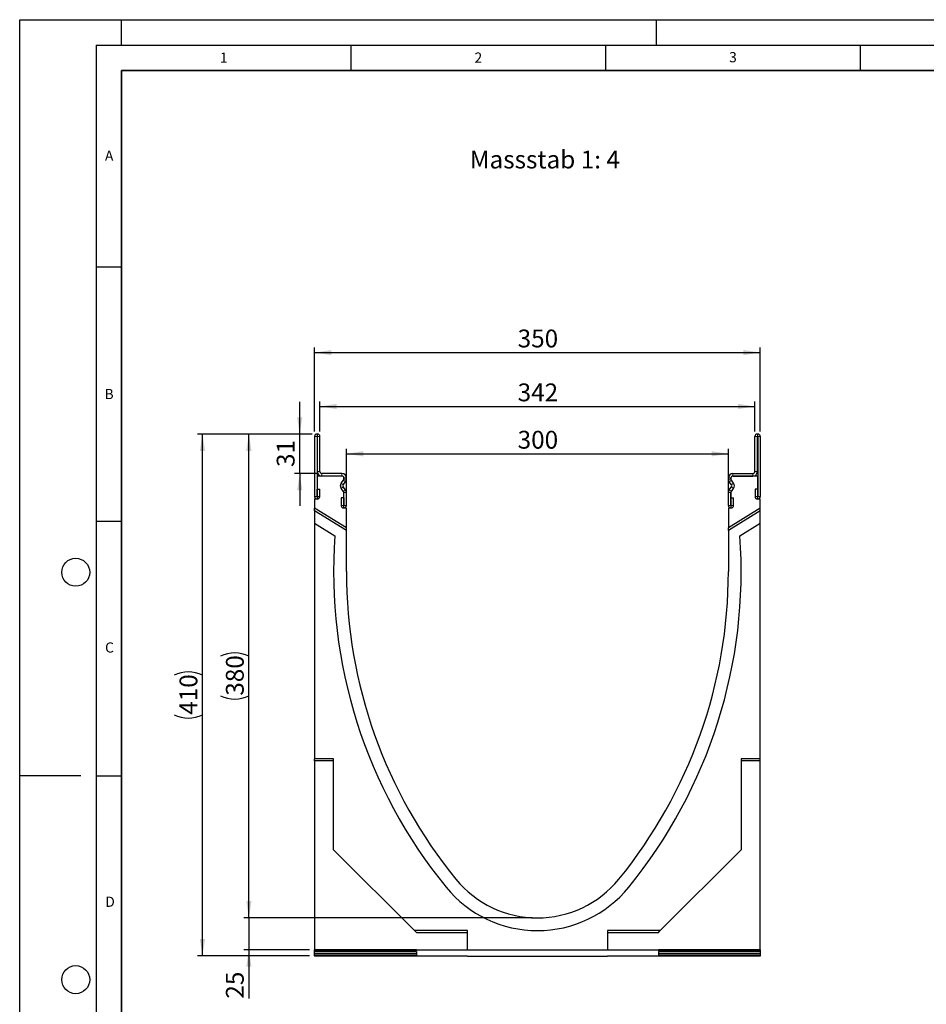
# Model space of a CAD drawing. Units: millimetres. Extents: x 0 to 725, y 0 to 647.
# Drawn here: x 0 to 178, y 104 to 297 of the extents above; entities that cross this region are included whole.
import ezdxf

# ---------------------------------------------------------------- set-up
doc = ezdxf.new("R2010")
doc.units = ezdxf.units.MM
doc.layers.add('LINIEN-DICK', color=7, linetype='Continuous', lineweight=35)
for name, color, linetype in [('LINIEN-DÜNN', 7, 'Continuous'), ('SLD-0', 179, 'Continuous'), ('VORLAGE_TEXT', 7, 'Continuous')]:
    doc.layers.add(name, color=color, linetype=linetype)
doc.styles.add('SLDTEXTSTYLE0', font='TXT', dxfattribs={"width": 0.605})
doc.styles.add('SLDTEXTSTYLE2', font='TXT', dxfattribs={"width": 0.75})
doc.dimstyles.new('SLDDIMSTYLE0', dxfattribs={"dimtxt": 3.5, "dimasz": 3.302, "dimexe": 0, "dimexo": 0.0625, "dimgap": 0.875, "dimtad": 1, "dimdec": 0, "dimlfac": 4, "dimrnd": 1e-09, "dimzin": 12, "dimdsep": 46, "dimtxsty": 'SLDTEXTSTYLE2', "dimsah": 1, "dimcen": 0.09, "dimadec": 0, "dimazin": 3, "dimtfac": 1, "dimtdec": 0, "dimtmove": 0, "dimatfit": 0, "dimfxl": 1, "dimfrac": 2, "dimtolj": 1, "dimtzin": 12, "dimarcsym": 0})
doc.dimstyles.new('SLDDIMSTYLE1', dxfattribs={"dimtxt": 3.5, "dimasz": 3.302, "dimexe": 0, "dimexo": 0.0625, "dimgap": 0.875, "dimtad": 1, "dimlfac": 4, "dimrnd": 1e-09, "dimzin": 12, "dimdsep": 46, "dimtxsty": 'SLDTEXTSTYLE2', "dimsah": 1, "dimcen": 0.09, "dimadec": 0, "dimazin": 3, "dimtfac": 1, "dimtofl": 0, "dimtmove": 0, "dimatfit": 3, "dimfxl": 1, "dimfrac": 2, "dimtolj": 1, "dimtzin": 12, "dimarcsym": 0})
doc.dimstyles.new('SLDDIMSTYLE2', dxfattribs={"dimtxt": 3.5, "dimasz": 3.302, "dimexe": 0, "dimexo": 0.0625, "dimgap": 0.875, "dimtad": 1, "dimlfac": 4, "dimrnd": 1e-09, "dimzin": 12, "dimdsep": 46, "dimtxsty": 'SLDTEXTSTYLE2', "dimsah": 1, "dimcen": 0.09, "dimadec": 0, "dimazin": 3, "dimtfac": 1, "dimtmove": 0, "dimatfit": 0, "dimfxl": 1, "dimfrac": 2, "dimtolj": 1, "dimtzin": 12, "dimarcsym": 0})
doc.dimstyles.new('SLDDIMSTYLE3', dxfattribs={"dimtxt": 3.5, "dimasz": 3.302, "dimexe": 0, "dimexo": 0.0625, "dimgap": 0.875, "dimtad": 1, "dimdec": 0, "dimlfac": 4, "dimrnd": 1e-09, "dimzin": 12, "dimdsep": 46, "dimtxsty": 'SLDTEXTSTYLE2', "dimsah": 1, "dimcen": 0.09, "dimadec": 0, "dimazin": 3, "dimtfac": 1, "dimtdec": 0, "dimtofl": 0, "dimtmove": 0, "dimatfit": 3, "dimfxl": 1, "dimfrac": 2, "dimtolj": 1, "dimtzin": 12, "dimarcsym": 0})

# ---------------------------------------------------------------- blocks, each defined once
blk = doc.blocks.new('_D')
at = {"layer": 'SLD-0'}
for p, q in [((44.99, 120.63), (44.99, 126.98)), ((100.63, 120.63), (43.99, 120.63)), ((44.99, 120.63), (44.99, 114.37)), ((56.88, 114.37), (43.99, 114.37)), ((44.99, 114.37), (44.99, 104.78))]:
    blk.add_line(p, q, dxfattribs=at)
for points in [[(44.99, 120.63), (45.5, 123.94), (44.48, 123.94)], [(44.99, 114.37), (44.48, 111.07), (45.5, 111.07)]]:
    blk.add_solid(points, dxfattribs=at)
at = {"layer": 'SLD-0', "insert": (40.48, 104.78), "char_height": 3.5, "attachment_point": 1, "rotation": 90, "style": 'SLDTEXTSTYLE2'}
blk.add_mtext('25', dxfattribs=at)
blk = doc.blocks.new('_D_1')
at = {"layer": 'SLD-0'}
for p, q in [((57.38, 215.63), (43.99, 215.63)), ((44.99, 120.63), (44.99, 215.63)), ((100.63, 120.63), (43.99, 120.63))]:
    blk.add_line(p, q, dxfattribs=at)
for centre, start, end in [((42.21, 166.46), 63.4349, 116.5651), ((42.21, 169.81), 243.4349, 296.5651)]:
    blk.add_arc(centre, 6.21, start, end, dxfattribs=at)
for points in [[(44.99, 215.63), (44.48, 212.33), (45.5, 212.33)], [(44.99, 120.63), (45.5, 123.94), (44.48, 123.94)]]:
    blk.add_solid(points, dxfattribs=at)
at = {"layer": 'SLD-0', "insert": (40.48, 164.26), "char_height": 3.5, "attachment_point": 1, "rotation": 90, "style": 'SLDTEXTSTYLE2'}
blk.add_mtext('380', dxfattribs=at)
blk = doc.blocks.new('_D_2')
at = {"layer": 'SLD-0'}
for p, q in [((54.97, 215.63), (54.97, 221.98)), ((57.38, 215.63), (53.97, 215.63)), ((54.97, 207.88), (54.97, 215.63)), ((58.32, 207.88), (53.97, 207.88)), ((54.97, 207.88), (54.97, 201.53))]:
    blk.add_line(p, q, dxfattribs=at)
for points in [[(54.97, 215.63), (55.48, 218.94), (54.46, 218.94)], [(54.97, 207.88), (54.46, 204.58), (55.48, 204.58)]]:
    blk.add_solid(points, dxfattribs=at)
at = {"layer": 'SLD-0', "insert": (50.46, 209.17), "char_height": 3.5, "attachment_point": 1, "rotation": 90, "style": 'SLDTEXTSTYLE2'}
blk.add_mtext('31', dxfattribs=at)
blk = doc.blocks.new('_D_3')
at = {"layer": 'SLD-0'}
for p, q in [((58.94, 216.13), (58.94, 222.06)), ((58.94, 221.06), (144.32, 221.06)), ((144.32, 216.13), (144.32, 222.06))]:
    blk.add_line(p, q, dxfattribs=at)
for points in [[(58.94, 221.06), (62.24, 220.55), (62.24, 221.57)], [(144.32, 221.06), (141.01, 221.57), (141.01, 220.55)]]:
    blk.add_solid(points, dxfattribs=at)
at = {"layer": 'SLD-0', "insert": (97.75, 225.57), "char_height": 3.5, "attachment_point": 1, "style": 'SLDTEXTSTYLE2'}
blk.add_mtext('342', dxfattribs=at)
blk = doc.blocks.new('_D_4')
at = {"layer": 'SLD-0'}
for p, q in [((57.44, 215.63), (34.88, 215.63)), ((35.88, 113.17), (35.88, 215.63)), ((56.88, 113.17), (34.88, 113.17))]:
    blk.add_line(p, q, dxfattribs=at)
for centre, start, end in [((33.1, 162.72), 63.4349, 116.5651), ((33.1, 166.08), 243.4349, 296.5651)]:
    blk.add_arc(centre, 6.21, start, end, dxfattribs=at)
for points in [[(35.88, 215.63), (35.37, 212.33), (36.39, 212.33)], [(35.88, 113.17), (36.39, 116.47), (35.37, 116.47)]]:
    blk.add_solid(points, dxfattribs=at)
at = {"layer": 'SLD-0', "insert": (31.37, 160.52), "char_height": 3.5, "attachment_point": 1, "rotation": 90, "style": 'SLDTEXTSTYLE2'}
blk.add_mtext('410', dxfattribs=at)
blk = doc.blocks.new('_D_5')
at = {"layer": 'SLD-0'}
for p, q in [((57.88, 216.13), (57.88, 232.63)), ((145.38, 216.13), (145.38, 232.63)), ((57.88, 231.63), (145.38, 231.63))]:
    blk.add_line(p, q, dxfattribs=at)
for points in [[(57.88, 231.63), (61.18, 231.13), (61.18, 232.14)], [(145.38, 231.63), (142.08, 232.14), (142.08, 231.13)]]:
    blk.add_solid(points, dxfattribs=at)
at = {"layer": 'SLD-0', "insert": (97.75, 236.15), "char_height": 3.5, "attachment_point": 1, "style": 'SLDTEXTSTYLE2'}
blk.add_mtext('350', dxfattribs=at)
blk = doc.blocks.new('_D_6')
at = {"layer": 'SLD-0'}
for p, q in [((64.13, 202.06), (64.13, 212.76)), ((139.13, 202.06), (139.13, 212.76)), ((64.13, 211.76), (139.13, 211.76))]:
    blk.add_line(p, q, dxfattribs=at)
for points in [[(64.13, 211.76), (67.43, 211.25), (67.43, 212.27)], [(139.13, 211.76), (135.83, 212.27), (135.83, 211.25)]]:
    blk.add_solid(points, dxfattribs=at)
at = {"layer": 'SLD-0', "insert": (97.75, 216.27), "char_height": 3.5, "attachment_point": 1, "style": 'SLDTEXTSTYLE2'}
blk.add_mtext('300', dxfattribs=at)

msp = doc.modelspace()

# ---------------------------------------------------------------- linework, layer by layer
at = {"color": 7, "linetype": 'Continuous', "lineweight": 25}
for p, q in [((57.8785, 215.1347), (57.8785, 203.3587)), ((58.3783, 215.1347), (58.3783, 203.3587)), ((58.441, 215.6347), (58.3785, 215.6347)), ((58.441, 215.1349), (58.3785, 215.1349)), ((58.4413, 208.2613), (58.4413, 215.1347)), ((58.941, 208.2613), (58.941, 215.1347)), ((144.316, 208.2613), (144.316, 215.1347)), ((144.8158, 208.2613), (144.8158, 215.1347)), ((144.816, 215.6347), (144.8785, 215.6347)), ((144.816, 215.1349), (144.8785, 215.1349)), ((144.8788, 215.1347), (144.8788, 203.3587)), ((145.3785, 215.1347), (145.3785, 203.3587)), ((58.3785, 207.3849), (58.3785, 202.8474)), ((63.2533, 207.3849), (58.3785, 207.3849)), ((63.2585, 207.8847), (59.3229, 207.8847)), ((63.2585, 207.3849), (59.3229, 207.3849)), ((63.6285, 206.8004), (63.6285, 207.0097)), ((63.6338, 206.8004), (63.6338, 207.0097)), ((64.1335, 206.8004), (64.1335, 207.0097)), ((139.1235, 206.8004), (139.1235, 207.0097)), ((139.6233, 206.8004), (139.6233, 207.0097)), ((139.6285, 207.0097), (139.6285, 206.8004)), ((139.9985, 207.8847), (143.9342, 207.8847)), ((139.9985, 207.3849), (143.9342, 207.3849)), ((144.8785, 207.3849), (140.0038, 207.3849)), ((144.8785, 202.8474), (144.8785, 207.3849)), ((63.1117, 205.9942), (63.552, 206.5733)), ((63.552, 204.3866), (63.1117, 204.9657)), ((63.1169, 205.9942), (63.5572, 206.5733)), ((63.5572, 204.3866), (63.1169, 204.9657)), ((63.5147, 205.6917), (63.955, 206.2708)), ((63.955, 204.6891), (63.5147, 205.2682)), ((139.7424, 205.6917), (139.302, 206.2708)), ((139.302, 204.6891), (139.7424, 205.2682)), ((140.1402, 205.9942), (139.6998, 206.5733)), ((139.6998, 204.3866), (140.1402, 204.9657)), ((140.1454, 205.9942), (139.7051, 206.5733)), ((139.7051, 204.3866), (140.1454, 204.9657)), ((58.4033, 204.8465), (58.903, 204.8465)), ((58.4033, 203.3587), (58.4033, 204.8465)), ((58.903, 203.3587), (58.903, 204.8465)), ((63.109, 203.1274), (63.109, 201.6397)), ((63.6088, 203.1274), (63.109, 203.1274)), ((63.6088, 203.1274), (63.6088, 201.6397)), ((63.6285, 201.0599), (63.6285, 204.1594)), ((63.6338, 201.6397), (63.6338, 204.1594)), ((64.1335, 201.6397), (64.1335, 204.1594)), ((139.1235, 201.6397), (139.1235, 204.1594)), ((139.6233, 201.6397), (139.6233, 204.1594)), ((139.6285, 204.1594), (139.6285, 201.0599)), ((139.6483, 203.1274), (140.148, 203.1274)), ((139.6483, 201.6397), (139.6483, 203.1274)), ((140.148, 201.6397), (140.148, 203.1274)), ((144.8538, 204.8465), (144.354, 204.8465)), ((144.354, 204.8465), (144.354, 203.3587)), ((144.8538, 204.8465), (144.8538, 203.3587)), ((57.8785, 202.8474), (57.8785, 201.0974)), ((58.3785, 202.8474), (57.8785, 202.8474)), ((64.1285, 197.192), (57.8785, 201.0974)), ((57.8785, 200.5776), (57.8785, 201.0974)), ((145.3785, 201.0974), (139.1285, 197.192)), ((145.3785, 202.8474), (144.8785, 202.8474)), ((145.3785, 201.0974), (145.3785, 202.8474)), ((145.3785, 200.5776), (145.3785, 201.0974)), ((64.1285, 196.6722), (57.8785, 200.5776)), ((57.8785, 200.5776), (57.8785, 198.1495)), ((64.1285, 201.0599), (63.6285, 201.0599)), ((64.1285, 197.192), (64.1285, 201.0599)), ((139.1285, 201.0599), (139.1285, 197.192)), ((139.6285, 201.0599), (139.1285, 201.0599)), ((145.3785, 200.5776), (139.1285, 196.6722)), ((145.3785, 198.1495), (145.3785, 200.5776)), ((57.8785, 198.1495), (57.8785, 151.8849)), ((57.8785, 198.1495), (61.8797, 195.6492)), ((141.3773, 195.6492), (145.3785, 198.1495)), ((145.3785, 151.8849), (145.3785, 198.1495)), ((64.1285, 196.6722), (64.1285, 197.192)), ((64.1285, 188.6349), (64.1285, 196.6722)), ((139.1285, 196.6722), (139.1285, 197.192)), ((139.1285, 196.6722), (139.1285, 188.6349)), ((61.6285, 151.8849), (57.8785, 151.8849)), ((57.8785, 151.4441), (57.8785, 151.8849)), ((61.6285, 151.4441), (57.8785, 151.4441)), ((57.8785, 151.4441), (57.8785, 114.3724)), ((61.6285, 134.0099), (61.6285, 151.8849)), ((145.3785, 151.8849), (141.6285, 151.8849)), ((141.6285, 151.8849), (141.6285, 134.0099)), ((145.3785, 151.4441), (141.6285, 151.4441)), ((145.3785, 151.4441), (145.3785, 151.8849)), ((145.3785, 114.3724), (145.3785, 151.4441)), ((77.5035, 118.1349), (61.6285, 134.0099)), ((141.6285, 134.0099), (125.7535, 118.1349)), ((87.8785, 118.1349), (77.5035, 118.1349)), ((77.9444, 117.6941), (77.5035, 118.1349)), ((87.8785, 114.3849), (87.8785, 118.1349)), ((125.7535, 118.1349), (115.3785, 118.1349)), ((115.3785, 118.1349), (115.3785, 114.3849)), ((125.3127, 117.6941), (125.7535, 118.1349)), ((87.8785, 117.6941), (77.9444, 117.6941)), ((125.3127, 117.6941), (115.3785, 117.6941)), ((57.8785, 114.3724), (57.8785, 114.3537)), ((57.8785, 114.3724), (87.8785, 114.3724)), ((77.8785, 114.336), (57.8785, 114.3537)), ((57.8785, 113.9995), (57.8785, 114.3537)), ((77.8785, 114.336), (77.8785, 114.0171)), ((87.8785, 114.3849), (115.3785, 114.3849)), ((87.8785, 114.3724), (87.8785, 114.3849)), ((115.3785, 114.3724), (115.3785, 114.3849)), ((115.3785, 114.3724), (145.3785, 114.3724)), ((145.3785, 114.3537), (125.3785, 114.336)), ((125.3785, 114.336), (125.3785, 114.0171)), ((145.3785, 114.3724), (145.3785, 114.3537)), ((145.3785, 114.3537), (145.3785, 113.9995)), ((77.8785, 114.0171), (57.8785, 113.9995)), ((57.8785, 113.9995), (57.8785, 113.937)), ((77.8785, 113.9193), (57.8785, 113.937)), ((57.8785, 113.5828), (57.8785, 113.937)), ((77.8785, 113.6004), (57.8785, 113.5828)), ((57.8785, 113.5828), (57.8785, 113.5203)), ((77.8785, 113.5026), (57.8785, 113.5203)), ((57.8785, 113.1661), (57.8785, 113.5203)), ((77.8785, 113.1837), (57.8785, 113.1661)), ((57.8785, 113.1661), (57.8785, 113.1223)), ((87.8785, 113.1223), (57.8785, 113.1223)), ((77.8785, 113.9193), (77.8785, 113.6004)), ((77.8785, 113.5026), (77.8785, 113.1837)), ((87.8785, 113.1348), (115.3785, 113.1348)), ((87.8785, 113.1223), (87.8785, 113.1348)), ((115.3785, 113.1223), (115.3785, 113.1348)), ((145.3785, 113.1223), (115.3785, 113.1223)), ((145.3785, 113.9995), (125.3785, 114.0171)), ((145.3785, 113.937), (125.3785, 113.9193)), ((125.3785, 113.9193), (125.3785, 113.6004)), ((145.3785, 113.5828), (125.3785, 113.6004)), ((145.3785, 113.5203), (125.3785, 113.5026)), ((125.3785, 113.5026), (125.3785, 113.1837)), ((145.3785, 113.1661), (125.3785, 113.1837)), ((145.3785, 113.9995), (145.3785, 113.937)), ((145.3785, 113.937), (145.3785, 113.5828)), ((145.3785, 113.5828), (145.3785, 113.5203)), ((145.3785, 113.5203), (145.3785, 113.1661)), ((145.3785, 113.1661), (145.3785, 113.1223))]:
    msp.add_line(p, q, dxfattribs=at)
at = {"color": 8, "linetype": 'Continuous', "lineweight": 18}
for p, q in [((58.3783, 215.1347), (57.8785, 215.1347)), ((58.3785, 215.6347), (58.3785, 215.1349)), ((58.441, 215.1349), (58.441, 215.6347)), ((58.941, 215.1347), (58.4413, 215.1347)), ((144.8158, 215.1347), (144.316, 215.1347)), ((144.816, 215.6347), (144.816, 215.1349)), ((144.8785, 215.1349), (144.8785, 215.6347)), ((145.3785, 215.1347), (144.8788, 215.1347)), ((58.4413, 208.2613), (58.941, 208.2613)), ((59.3226, 207.3849), (59.3198, 207.8847)), ((59.3229, 207.8847), (59.3229, 207.3849)), ((63.2585, 207.3849), (63.2585, 207.8847)), ((64.1335, 207.0097), (63.6338, 207.0097)), ((139.6233, 207.0097), (139.1235, 207.0097)), ((139.9985, 207.8847), (139.9985, 207.3849)), ((143.9342, 207.3849), (143.9342, 207.8847)), ((143.9372, 207.8847), (143.9344, 207.3849)), ((144.316, 208.2613), (144.8158, 208.2613)), ((63.1169, 205.9942), (63.5147, 205.6917)), ((63.5147, 205.2682), (63.1169, 204.9657)), ((63.955, 206.2708), (63.5572, 206.5733)), ((63.6338, 206.8004), (64.1335, 206.8004)), ((139.1235, 206.8004), (139.6233, 206.8004)), ((139.6998, 206.5733), (139.302, 206.2708)), ((139.7424, 205.6917), (140.1402, 205.9942)), ((140.1402, 204.9657), (139.7424, 205.2682)), ((58.3783, 203.3587), (57.8785, 203.3587)), ((58.4033, 203.3587), (58.903, 203.3587)), ((63.5572, 204.3866), (63.955, 204.6891)), ((64.1335, 204.1594), (63.6338, 204.1594)), ((139.6233, 204.1594), (139.1235, 204.1594)), ((139.302, 204.6891), (139.6998, 204.3866)), ((144.8538, 203.3587), (144.354, 203.3587)), ((144.8788, 203.3587), (145.3785, 203.3587)), ((63.6088, 201.6397), (63.109, 201.6397)), ((63.6338, 201.6397), (64.1335, 201.6397)), ((139.6233, 201.6397), (139.1235, 201.6397)), ((139.6483, 201.6397), (140.148, 201.6397))]:
    msp.add_line(p, q, dxfattribs=at)
at = {"color": 7, "linetype": 'Continuous', "lineweight": 25}
for centre, radius, start, end in [((58.3785, 215.1347), 0.5, 90, 180), ((58.3785, 215.1347), 0.00025, 90, 180), ((58.441, 215.1347), 0.5, 0, 90), ((58.441, 215.1347), 0.00025, 0, 90), ((144.816, 215.1347), 0.5, 90, 180), ((144.816, 215.1347), 0.00025, 90, 180), ((144.8785, 215.1347), 0.5, 0, 90), ((144.8785, 215.1347), 0.00025, 0, 90), ((59.3177, 208.2613), 0.8764, 180, 270.321877), ((59.3177, 208.2613), 0.3767, 180, 270.321877), ((59.3229, 207.3349), 0.5498, 90, 90.321877), ((59.3229, 207.3349), 0.05, 90, 90.321877), ((63.2533, 207.0097), 0.3753, 0, 90), ((63.2585, 207.0097), 0.875, 0, 90), ((63.2585, 207.0097), 0.3753, 0, 90), ((139.9985, 207.0097), 0.875, 90, 180), ((139.9985, 207.0097), 0.3753, 90, 180), ((140.0038, 207.0097), 0.3753, 90, 180), ((143.9342, 207.3349), 0.5497, 89.678123, 90), ((143.9342, 207.3349), 0.05, 89.678123, 90), ((143.9394, 208.2613), 0.8764, 269.678123, 0), ((143.9394, 208.2613), 0.3767, 269.678123, 0), ((63.788, 205.4799), 0.8496, 142.75177, 217.24823), ((63.7932, 205.4799), 0.8496, 142.75177, 217.24823), ((63.7932, 205.4799), 0.3499, 142.75177, 217.24823), ((63.2533, 206.8004), 0.3753, 322.75177, 0), ((63.2585, 206.8004), 0.3753, 322.75177, 0), ((63.2585, 206.8004), 0.875, 322.75177, 0), ((139.9985, 206.8004), 0.875, 180, 217.24823), ((139.9985, 206.8004), 0.3753, 180, 217.24823), ((140.0038, 206.8004), 0.3753, 180, 217.24823), ((139.4639, 205.4799), 0.3499, 322.75177, 37.24823), ((139.4639, 205.4799), 0.8496, 322.75177, 37.24823), ((139.4691, 205.4799), 0.8496, 322.75177, 37.24823), ((58.3908, 203.3587), 0.5123, 180, 0), ((58.3908, 203.3587), 0.0125, 180, 0), ((63.2533, 204.1594), 0.3753, 0, 37.24823), ((63.2585, 204.1594), 0.3753, 0, 37.24823), ((63.2585, 204.1594), 0.875, 0, 37.24823), ((139.9985, 204.1594), 0.875, 142.75177, 180), ((139.9985, 204.1594), 0.3753, 142.75177, 180), ((140.0038, 204.1594), 0.3753, 142.75177, 180), ((144.8663, 203.3587), 0.5123, 180, 0), ((144.8663, 203.3587), 0.0125, 180, 0), ((63.6213, 201.6397), 0.5123, 180, 0), ((63.6213, 201.6397), 0.0125, 180, 0), ((139.6358, 201.6397), 0.5122, 180, 0), ((139.6358, 201.6397), 0.0125, 180, 0), ((159.6915, 188.6349), 98.063, 175.898193, 219.211852), ((43.5656, 188.6349), 98.063, 320.788148, 4.101807), ((159.6915, 188.6349), 95.563, 180, 219.211852), ((43.5656, 188.6349), 95.563, 320.788148, 0), ((101.6285, 141.2599), 20.625, 219.211852, 320.788148), ((101.6285, 141.2599), 23.125, 219.211852, 320.788148)]:
    msp.add_arc(centre, radius, start, end, dxfattribs=at)
at = {"layer": 'LINIEN-DICK'}
for p, q in [((20, 287), (20, 10)), ((410, 287), (20, 287))]:
    msp.add_line(p, q, dxfattribs=at)
at = {"layer": 'LINIEN-DÜNN'}
for p, q in [((0, 0), (0, 297)), ((0, 297), (420, 297)), ((20, 292), (20, 297)), ((125, 292), (125, 297)), ((15, 292), (415, 292)), ((15, 292), (15, 5)), ((65, 292), (65, 287)), ((115, 292), (115, 287)), ((165, 292), (165, 287)), ((15, 248.5), (20, 248.5)), ((15, 198.5), (20, 198.5)), ((12, 148.5), (0, 148.5)), ((15, 148.5), (20, 148.5))]:
    msp.add_line(p, q, dxfattribs=at)
for centre in [(11, 188.5), (11, 108.5)]:
    msp.add_circle(centre, 2.75, dxfattribs=at)

# ---------------------------------------------------------------- texts
at = {"layer": 'SLD-0', "insert": (88.3551, 271.2956), "char_height": 3.5, "attachment_point": 1, "style": 'SLDTEXTSTYLE2'}
msp.add_mtext('Massstab 1: 4', dxfattribs=at)
at = {"layer": 'VORLAGE_TEXT', "char_height": 2, "attachment_point": 2, "style": 'SLDTEXTSTYLE0'}
for s, insert in [('1', (40.051, 290.553)), ('2', (90.0332, 290.5567)), ('3', (140.0166, 290.6379)), ('A', (17.561, 271.2966)), ('B', (17.5517, 224.4926)), ('C', (17.6275, 174.7262)), ('D', (17.7359, 124.8018))]:
    msp.add_mtext(s, dxfattribs=dict(at, insert=insert))

# ---------------------------------------------------------------- dimensions: what is measured, and where the dimension line sits
at = {"layer": 'SLD-0'}
for base, p1, p2, dimstyle, picture, middle in [((145.3785, 231.6347), (57.8785, 215.1347), (145.3785, 215.1347), 'SLDDIMSTYLE1', '_D_5', (101.6285, 231.6347)), ((144.3160341035, 221.0575780345), (58.9410341035, 215.1346611756), (144.3160341035, 215.1346611756), 'SLDDIMSTYLE3', '_D_3', (101.6285341035, 221.0575780345)), ((139.1285, 211.7597), (64.1285, 201.0599), (139.1285, 201.0599), 'SLDDIMSTYLE1', '_D_6', (101.6285, 211.7597))]:
    dim = msp.add_linear_dim(base=base, p1=p1, p2=p2, dimstyle=dimstyle, dxfattribs=at)
    dim.commit()
    dim.dimension.update_dxf_attribs({"geometry": picture, "text_midpoint": middle, "dimtype": 160})
for base, p1, p2, dimstyle, picture, middle in [((54.9703, 215.6347), (59.3229, 207.8847), (58.3785, 215.6347), 'SLDDIMSTYLE2', '_D_2', (54.9703, 211.7597)), ((44.9901, 114.3724), (101.6285, 120.6349), (57.8785, 114.3724), 'SLDDIMSTYLE0', '_D', (44.9901, 107.3647))]:
    dim = msp.add_linear_dim(base=base, p1=p1, p2=p2, angle=90, dimstyle=dimstyle, dxfattribs=at)
    dim.commit()
    dim.dimension.update_dxf_attribs({"geometry": picture, "text_midpoint": middle, "dimtype": 160})
for base, p1, p2, dimstyle, picture, middle in [((35.8785, 215.6347), (57.8785, 113.1661), (58.441, 215.6347), 'SLDDIMSTYLE3', '_D_4', (35.8785, 164.4004)), ((44.9901, 215.6347), (101.6285, 120.6349), (58.3785, 215.6347), 'SLDDIMSTYLE1', '_D_1', (44.9901, 168.1348))]:
    dim = msp.add_linear_dim(base=base, p1=p1, p2=p2, angle=90, text='(<>)', dimstyle=dimstyle, dxfattribs=at)
    dim.commit()
    dim.dimension.update_dxf_attribs({"geometry": picture, "text_midpoint": middle, "dimtype": 160})

doc.saveas('drawing.dxf')
